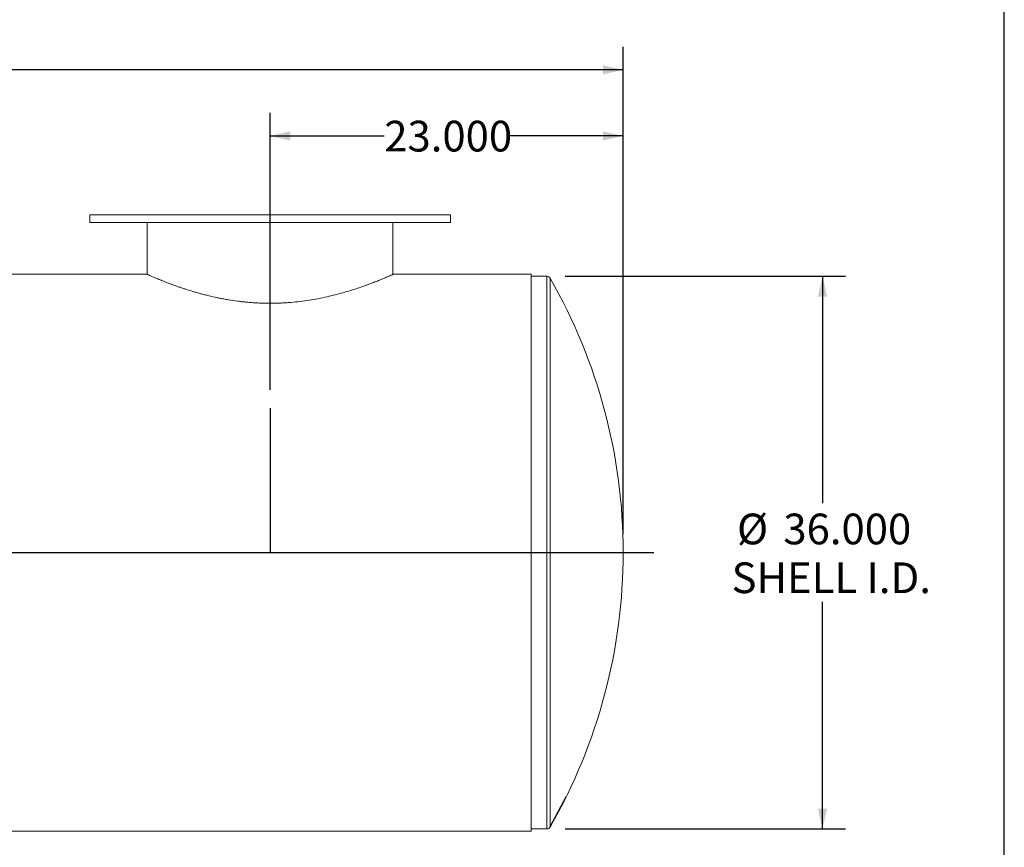
# Model space of a CAD drawing. Units: inches. Extents: x 12 to 252, y 12 to 189.
# Drawn here: x 188 to 252, y 63 to 117 of the extents above; entities that cross this region are included whole.
import ezdxf

# ---------------------------------------------------------------- set-up
doc = ezdxf.new("R2010")
doc.units = ezdxf.units.IN
doc.header["$LTSCALE"] = 24
doc.header["$MEASUREMENT"] = 0
doc.linetypes.add('CENTERX2', pattern=[0.8, 0.5, -0.1, 0.1, -0.1])
doc.layers.add('FORMAT', color=7, linetype='Continuous')
doc.styles.add('SLDTEXTSTYLE0', font='TXT', dxfattribs={"width": 0.75})
doc.dimstyles.new('SLDDIMSTYLE0', dxfattribs={"dimtxt": 2, "dimasz": 1.32, "dimexe": 0, "dimexo": 0.0625, "dimgap": 0.5, "dimtad": 0, "dimtih": 1, "dimtoh": 1, "dimdec": 3, "dimrnd": 1e-09, "dimzin": 4, "dimdsep": 46, "dimtxsty": 'SLDTEXTSTYLE0', "dimsah": 1, "dimcen": 0.09, "dimadec": 0, "dimazin": 1, "dimtfac": 1, "dimtdec": 4, "dimtofl": 0, "dimtmove": 0, "dimatfit": 3, "dimfxl": 0, "dimfrac": 2, "dimtolj": 1, "dimtzin": 12, "dimarcsym": 0})

# ---------------------------------------------------------------- blocks, each defined once
blk = doc.blocks.new('_D_1')
at = {"layer": 'FORMAT'}
for p, q in [((204.17, 92.961), (204.17, 111.002)), ((227.17, 83.558), (227.17, 111.002)), ((204.17, 109.502), (211.607, 109.502)), ((227.17, 109.502), (219.733, 109.502))]:
    blk.add_line(p, q, dxfattribs=at)
for points in [[(204.17, 109.502), (205.49, 109.202), (205.49, 109.802)], [(227.17, 109.502), (225.85, 109.802), (225.85, 109.202)]]:
    blk.add_solid(points, dxfattribs=at)
at = {"layer": 'FORMAT', "insert": (211.607, 110.491), "char_height": 2, "attachment_point": 1, "style": 'SLDTEXTSTYLE0'}
blk.add_mtext('23.000', dxfattribs=at)
blk = doc.blocks.new('_D_2')
at = {"layer": 'FORMAT'}
for p, q in [((223.402, 100.358), (241.658, 100.358)), ((240.158, 100.358), (240.158, 85.574)), ((240.158, 64.358), (240.158, 79.141)), ((223.402, 64.358), (241.658, 64.358))]:
    blk.add_line(p, q, dxfattribs=at)
for points in [[(240.158, 100.358), (239.858, 99.038), (240.458, 99.038)], [(240.158, 64.358), (240.458, 65.678), (239.858, 65.678)]]:
    blk.add_solid(points, dxfattribs=at)
at = {"layer": 'FORMAT', "char_height": 2, "attachment_point": 1, "style": 'SLDTEXTSTYLE0'}
for s, insert in [('%%c', (234.586, 84.897)), ('36.000', (237.605, 84.897)), ('SHELL I.D.', (234.234, 81.719))]:
    blk.add_mtext(s, dxfattribs=dict(at, insert=insert))
blk = doc.blocks.new('_D_3')
at = {"layer": 'FORMAT'}
for p, q in [((133.67, 83.558), (133.67, 115.307)), ((227.17, 83.558), (227.17, 115.307)), ((133.67, 113.807), (176.357, 113.807)), ((227.17, 113.807), (184.483, 113.807))]:
    blk.add_line(p, q, dxfattribs=at)
for points in [[(133.67, 113.807), (134.99, 113.507), (134.99, 114.107)], [(227.17, 113.807), (225.85, 114.107), (225.85, 113.507)]]:
    blk.add_solid(points, dxfattribs=at)
at = {"layer": 'FORMAT', "insert": (176.357, 114.796), "char_height": 2, "attachment_point": 1, "style": 'SLDTEXTSTYLE0'}
blk.add_mtext('93.500', dxfattribs=at)

msp = doc.modelspace()

# ---------------------------------------------------------------- linework, layer by layer
at = {"color": 7, "linetype": 'Continuous', "lineweight": 15}
for p, q in [((192.4199, 104.3578), (192.4199, 103.8578)), ((192.4199, 104.3578), (204.1699, 104.3578)), ((204.1699, 104.3578), (215.9199, 104.3578)), ((215.9199, 103.8578), (215.9199, 104.3578)), ((192.4199, 103.8578), (204.1699, 103.8578)), ((196.1699, 103.8578), (196.1699, 100.4796)), ((204.1699, 103.8578), (215.9199, 103.8578)), ((212.1699, 100.4796), (212.1699, 103.8578)), ((196.1079, 100.5075), (139.6699, 100.5075)), ((221.1699, 100.5075), (212.2308, 100.5075)), ((221.1699, 82.3583), (221.1699, 100.5075)), ((222.2022, 100.3578), (221.1699, 100.3578)), ((221.1699, 82.3583), (139.6699, 82.3583)), ((221.1699, 82.3583), (139.6699, 82.3583)), ((221.1699, 82.3573), (139.6699, 82.3573)), ((221.1699, 82.3573), (139.6699, 82.3573)), ((221.1699, 82.3583), (221.1699, 82.3583)), ((221.1699, 64.2081), (221.1699, 82.3573)), ((221.1699, 82.3573), (221.1699, 82.3573)), ((164.7323, 64.2081), (221.1699, 64.2081)), ((221.1699, 64.3578), (222.2022, 64.3578))]:
    msp.add_line(p, q, dxfattribs=at)
at = {"color": 8, "linetype": 'Continuous', "lineweight": 15}
for p, q in [((222.2022, 100.3578), (222.2022, 64.3578)), ((222.4192, 100.2319), (222.4192, 64.4836))]:
    msp.add_line(p, q, dxfattribs=at)
at = {"color": 7, "linetype": 'CENTERX2'}
msp.add_line((222.4192, 64.4836), (223.4811, 66.4836), dxfattribs=at)
at = {"color": 7, "linetype": 'Continuous', "lineweight": 15}
for centre, radius, start, end in [((222.2022, 100.1078), 0.25, 29.768942, 90), ((191.1699, 82.3578), 36, 0, 29.768942), ((191.1699, 82.3578), 36, 330.231058, 0), ((222.2022, 64.6078), 0.25, 270, 330.231058)]:
    msp.add_arc(centre, radius, start, end, dxfattribs=at)
msp.add_open_spline([(196.1079, 100.5072), (196.1115, 100.5056), (196.1188, 100.5023), (196.1841, 100.4732), (196.2755, 100.4327), (196.3758, 100.3888), (196.4917, 100.3385), (196.631, 100.2789), (196.7925, 100.2111), (196.9245, 100.1565), (197.1147, 100.079), (197.3258, 99.9952), (197.5566, 99.9065), (197.8001, 99.8151), (198.0624, 99.7201), (198.3421, 99.6233), (198.5605, 99.5502), (198.8627, 99.4526), (199.1811, 99.3554), (199.5144, 99.2605), (199.7716, 99.1909), (200.1238, 99.1006), (200.4895, 99.0151), (200.867, 98.9361), (201.1557, 98.8806), (201.5477, 98.8118), (201.9496, 98.7519), (202.3592, 98.7023), (202.6697, 98.6705), (202.9831, 98.6445), (203.2989, 98.6243), (203.6164, 98.6103), (203.9351, 98.6025), (204.2539, 98.601), (204.5727, 98.6058), (204.8908, 98.6169), (205.2075, 98.6342), (205.6221, 98.6649), (206.1317, 98.7171), (206.7315, 98.8007), (207.3201, 98.9036), (207.8854, 99.0218), (208.4225, 99.1512), (208.9313, 99.2885), (209.416, 99.4326), (209.8684, 99.5785), (210.2159, 99.6985), (210.4737, 99.7912), (210.7198, 99.8821), (210.9481, 99.9696), (211.1573, 100.0521), (211.3536, 100.131), (211.5742, 100.222), (211.7976, 100.3166), (211.9787, 100.3951), (212.0918, 100.4449), (212.1587, 100.4745), (212.2074, 100.4962), (212.2323, 100.5074), (212.231, 100.5068), (212.2308, 100.5067)], degree=3, knots=[0, 0, 0, 0, 0.0219916, 0.0446702, 0.06947, 0.0818616, 0.0942531, 0.1190515, 0.1314428, 0.1438341, 0.1562254, 0.1810217, 0.1934129, 0.205804, 0.2305992, 0.2429903, 0.2553813, 0.2677723, 0.2925675, 0.3049586, 0.3173497, 0.3297408, 0.3545376, 0.3669289, 0.3793203, 0.3917118, 0.4165113, 0.4289029, 0.4412947, 0.4536864, 0.4660784, 0.4784943, 0.4908861, 0.503278, 0.5156699, 0.5280617, 0.5404777, 0.5528695, 0.5770701, 0.601441, 0.6263247, 0.6513753, 0.6755855, 0.6999348, 0.7247057, 0.7496173, 0.7738356, 0.7859387, 0.7980418, 0.8222609, 0.8343641, 0.8464674, 0.8706878, 0.8949233, 0.9193151, 0.9442134, 0.9567446, 0.969299, 0.9935224, 1, 1, 1, 1], dxfattribs=at)
at = {"layer": 'FORMAT'}
for p, q in [((251.9999, 12), (251.9999, 189)), ((204.1699, 91.7611), (204.1699, 82.3578)), ((131.6699, 82.3578), (229.1699, 82.3578))]:
    msp.add_line(p, q, dxfattribs=at)

# ---------------------------------------------------------------- dimensions: what is measured, and where the dimension line sits
dim = msp.add_linear_dim(base=(227.1699, 113.8066), p1=(133.6699, 82.3578), p2=(227.1699, 82.3578), angle=0, dimstyle='SLDDIMSTYLE0', dxfattribs=at)
dim.commit()
dim.dimension.update_dxf_attribs({"geometry": '_D_3', "text_midpoint": (180.4199, 113.8066), "dimtype": 160})
dim = msp.add_linear_dim(base=(204.1699, 109.5017), p1=(227.1699, 82.3578), p2=(204.1699, 91.7611), dimstyle='SLDDIMSTYLE0', dxfattribs=at)
dim.commit()
dim.dimension.update_dxf_attribs({"geometry": '_D_1', "text_midpoint": (215.6699, 109.5017), "dimtype": 160})
dim = msp.add_linear_dim(base=(240.1582, 64.3578), p1=(222.2022, 100.3578), p2=(222.2022, 64.3578), angle=90, text='%%c<>\\PSHELL I.D.', dimstyle='SLDDIMSTYLE0', dxfattribs=at)
dim.commit()
dim.dimension.update_dxf_attribs({"geometry": '_D_2', "text_midpoint": (240.1582, 82.3578), "dimtype": 160})

doc.saveas('drawing.dxf')
